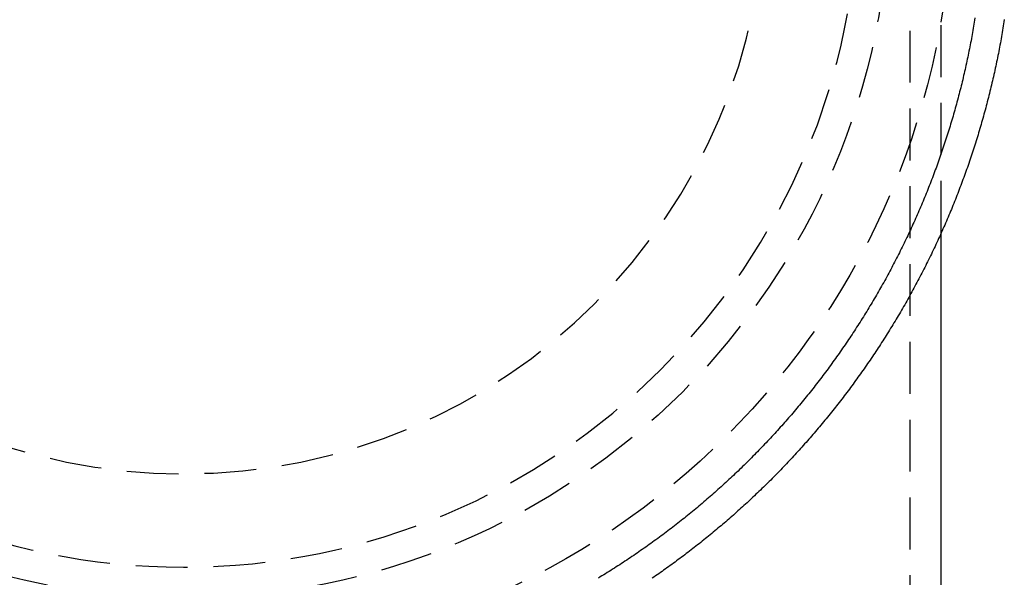
# Model space of a CAD drawing. Extents: x -42 to 157, y -107 to 255.
# Drawn here: x -8 to 40, y 92 to 119 of the extents above; entities that cross this region are included whole.
import ezdxf

# ---------------------------------------------------------------- set-up
doc = ezdxf.new("R2010")
doc.units = 0
doc.header["$LTSCALE"] = 10
doc.linetypes.add('VERDECKT', pattern=[0.375, 0.25, -0.125])
doc.layers.get('0').update_dxf_attribs({"linetype": 'CONTINUOUS'})
doc.layers.add('STEMPEL', color=3, linetype='CONTINUOUS')

# ---------------------------------------------------------------- blocks, each defined once
blk = doc.blocks.new('A$CD6A00C07')
at = {"color": 1, "linetype": 'VERDECKT', "extrusion": (0, 1, -2e-16)}
for p, q in [((35, 7.109152), (35, 195.506942)), ((36.5, 108.626551), (36.5, 141.353789))]:
    blk.add_line(p, q, dxfattribs=at)
at = {"color": 3, "linetype": 'CONTINUOUS', "extrusion": (0, 1, -2e-16)}
blk.add_line((36.5, 7.043661), (36.5, 108.626551), dxfattribs=at)
at = {"color": 3}
blk.add_polyline3d([(39.5333, 118.896, 0), (39.5173, 118.794, 0), (39.5011, 118.691, 0), (39.4846, 118.588, 0), (39.4679, 118.486, 0), (39.4508, 118.383, 0), (39.4336, 118.281, 0), (39.416, 118.179, 0), (39.3982, 118.076, 0), (39.3801, 117.974, 0), (39.3618, 117.872, 0), (39.3431, 117.77, 0), (39.3243, 117.668, 0), (39.3051, 117.566, 0), (39.2857, 117.464, 0), (39.2661, 117.362, 0), (39.2461, 117.26, 0), (39.2259, 117.158, 0), (39.2055, 117.056, 0), (39.1847, 116.955, 0), (39.1638, 116.853, 0), (39.1425, 116.752, 0), (39.121, 116.65, 0), (39.0992, 116.549, 0), (39.0772, 116.447, 0), (39.0549, 116.346, 0), (39.0323, 116.245, 0), (39.0095, 116.144, 0), (38.9865, 116.043, 0), (38.9631, 115.942, 0), (38.9395, 115.841, 0), (38.9157, 115.74, 0), (38.8916, 115.639, 0), (38.8672, 115.538, 0), (38.8426, 115.438, 0), (38.8177, 115.337, 0), (38.7925, 115.236, 0), (38.7671, 115.136, 0), (38.7415, 115.036, 0), (38.7156, 114.935, 0), (38.6894, 114.835, 0), (38.663, 114.735, 0), (38.6363, 114.635, 0), (38.6093, 114.535, 0), (38.5821, 114.435, 0), (38.5547, 114.335, 0), (38.527, 114.236, 0), (38.499, 114.136, 0), (38.4708, 114.036, 0), (38.4423, 113.937, 0), (38.4136, 113.837, 0), (38.3847, 113.738, 0), (38.3554, 113.639, 0), (38.326, 113.54, 0), (38.2962, 113.441, 0), (38.2662, 113.342, 0), (38.236, 113.243, 0), (38.2055, 113.144, 0), (38.1748, 113.045, 0), (38.1438, 112.947, 0), (38.1126, 112.848, 0), (38.0811, 112.75, 0), (38.0493, 112.652, 0), (38.0173, 112.553, 0), (37.9851, 112.455, 0), (37.9526, 112.357, 0), (37.9199, 112.259, 0), (37.8869, 112.161, 0), (37.8537, 112.064, 0), (37.8202, 111.966, 0), (37.7865, 111.869, 0), (37.7525, 111.771, 0), (37.7183, 111.674, 0), (37.6838, 111.577, 0), (37.6491, 111.479, 0), (37.6141, 111.382, 0), (37.5789, 111.285, 0), (37.5435, 111.189, 0), (37.5078, 111.092, 0), (37.4719, 110.995, 0), (37.4357, 110.899, 0), (37.3992, 110.802, 0), (37.3626, 110.706, 0), (37.3257, 110.61, 0), (37.2885, 110.514, 0), (37.2511, 110.418, 0), (37.2135, 110.322, 0), (37.1756, 110.226, 0), (37.1375, 110.131, 0), (37.0991, 110.035, 0), (37.0605, 109.94, 0), (37.0217, 109.844, 0), (36.9826, 109.749, 0), (36.9433, 109.654, 0), (36.9037, 109.559, 0), (36.8639, 109.464, 0), (36.8239, 109.37, 0), (36.7836, 109.275, 0), (36.7431, 109.181, 0), (36.7024, 109.086, 0), (36.6614, 108.992, 0), (36.6202, 108.898, 0), (36.5788, 108.804, 0), (36.5371, 108.71, 0), (36.4952, 108.616, 0), (36.4531, 108.523, 0), (36.4107, 108.429, 0), (36.3681, 108.336, 0), (36.3252, 108.243, 0), (36.2822, 108.149, 0), (36.2389, 108.056, 0), (36.1953, 107.964, 0), (36.1516, 107.871, 0), (36.1076, 107.778, 0), (36.0634, 107.686, 0), (36.0189, 107.593, 0), (35.9743, 107.501, 0), (35.9293, 107.409, 0), (35.8842, 107.317, 0), (35.8389, 107.225, 0), (35.7933, 107.134, 0), (35.7475, 107.042, 0), (35.7014, 106.951, 0), (35.6552, 106.859, 0), (35.6087, 106.768, 0), (35.562, 106.677, 0), (35.515, 106.586, 0), (35.4679, 106.496, 0), (35.4205, 106.405, 0), (35.3729, 106.314, 0), (35.3251, 106.224, 0), (35.277, 106.134, 0), (35.2288, 106.044, 0), (35.1803, 105.954, 0), (35.1316, 105.864, 0), (35.0827, 105.775, 0), (35.0335, 105.685, 0), (34.9842, 105.596, 0), (34.9346, 105.507, 0), (34.8848, 105.418, 0), (34.8348, 105.329, 0), (34.7845, 105.24, 0), (34.7341, 105.151, 0), (34.6834, 105.063, 0), (34.6325, 104.975, 0), (34.5814, 104.887, 0), (34.5301, 104.799, 0), (34.4786, 104.711, 0), (34.4268, 104.623, 0), (34.3749, 104.536, 0), (34.3227, 104.448, 0), (34.2703, 104.361, 0), (34.2178, 104.274, 0), (34.165, 104.187, 0), (34.1119, 104.1, 0), (34.0587, 104.014, 0), (34.0053, 103.927, 0), (33.9517, 103.841, 0), (33.8978, 103.755, 0), (33.8438, 103.669, 0), (33.7895, 103.583, 0), (33.7351, 103.497, 0), (33.6804, 103.412, 0), (33.6255, 103.326, 0), (33.5705, 103.241, 0), (33.5152, 103.156, 0), (33.4597, 103.071, 0), (33.404, 102.986, 0), (33.3481, 102.902, 0), (33.2921, 102.818, 0), (33.2358, 102.733, 0), (33.1793, 102.649, 0), (33.1226, 102.565, 0), (33.0657, 102.482, 0), (33.0087, 102.398, 0), (32.9514, 102.315, 0), (32.8939, 102.231, 0), (32.8363, 102.148, 0), (32.7784, 102.065, 0), (32.7204, 101.983, 0), (32.6621, 101.9, 0), (32.6037, 101.818, 0), (32.545, 101.735, 0), (32.4862, 101.653, 0), (32.4272, 101.571, 0), (32.368, 101.49, 0), (32.3086, 101.408, 0), (32.249, 101.327, 0), (32.1892, 101.245, 0), (32.1293, 101.164, 0), (32.0691, 101.083, 0), (32.0088, 101.003, 0), (31.9483, 100.922, 0), (31.8875, 100.842, 0), (31.8266, 100.762, 0), (31.7656, 100.682, 0), (31.7043, 100.602, 0), (31.6429, 100.522, 0), (31.5812, 100.443, 0), (31.5194, 100.363, 0), (31.4574, 100.284, 0), (31.3952, 100.205, 0), (31.3329, 100.126, 0), (31.2703, 100.048, 0), (31.2076, 99.9692, 0), (31.1447, 99.8909, 0), (31.0817, 99.8129, 0), (31.0184, 99.735, 0), (30.955, 99.6572, 0), (30.8914, 99.5797, 0), (30.8276, 99.5023, 0), (30.7637, 99.4251, 0), (30.6995, 99.3481, 0), (30.6352, 99.2713, 0), (30.5708, 99.1947, 0), (30.5061, 99.1182, 0), (30.4413, 99.042, 0), (30.3763, 98.9659, 0), (30.3112, 98.89, 0), (30.2458, 98.8143, 0), (30.1803, 98.7387, 0), (30.1147, 98.6634, 0), (30.0488, 98.5882, 0), (29.9828, 98.5132, 0), (29.9167, 98.4385, 0), (29.8503, 98.3639, 0), (29.7838, 98.2895, 0), (29.7172, 98.2152, 0), (29.6504, 98.1412, 0), (29.5834, 98.0674, 0), (29.5162, 97.9937, 0), (29.4489, 97.9203, 0), (29.3814, 97.847, 0), (29.3138, 97.7739, 0), (29.246, 97.7011, 0), (29.178, 97.6284, 0), (29.1099, 97.5559, 0), (29.0416, 97.4836, 0), (28.9732, 97.4115, 0), (28.9046, 97.3395, 0), (28.8358, 97.2678, 0), (28.7669, 97.1963, 0), (28.6978, 97.125, 0), (28.6286, 97.0538, 0), (28.5592, 96.9829, 0), (28.4897, 96.9122, 0), (28.42, 96.8416, 0), (28.3502, 96.7713, 0), (28.2802, 96.7012, 0), (28.2101, 96.6312, 0), (28.1398, 96.5615, 0), (28.0693, 96.4919, 0), (27.9988, 96.4226, 0), (27.928, 96.3534, 0), (27.8571, 96.2845, 0), (27.7861, 96.2157, 0), (27.7149, 96.1472, 0), (27.6436, 96.0788, 0), (27.5721, 96.0107, 0), (27.5005, 95.9428, 0), (27.4288, 95.875, 0), (27.3569, 95.8075, 0), (27.2848, 95.7401, 0), (27.2127, 95.673, 0), (27.1403, 95.606, 0), (27.0679, 95.5393, 0), (26.9953, 95.4728, 0), (26.9225, 95.4064, 0), (26.8497, 95.3403, 0), (26.7766, 95.2744, 0), (26.7035, 95.2087, 0), (26.6302, 95.1431, 0), (26.5568, 95.0778, 0), (26.4832, 95.0127, 0), (26.4095, 94.9478, 0), (26.3357, 94.8831, 0), (26.2618, 94.8186, 0), (26.1877, 94.7543, 0), (26.1135, 94.6902, 0), (26.0391, 94.6263, 0), (25.9647, 94.5626, 0), (25.8901, 94.4991, 0), (25.8153, 94.4359, 0), (25.7405, 94.3728, 0), (25.6655, 94.3099, 0), (25.5904, 94.2473, 0), (25.5152, 94.1848, 0), (25.4398, 94.1226, 0), (25.3643, 94.0605, 0), (25.2887, 93.9987, 0), (25.213, 93.9371, 0), (25.1372, 93.8757, 0), (25.0612, 93.8145, 0), (24.9851, 93.7535, 0), (24.9089, 93.6927, 0), (24.8326, 93.6321, 0), (24.7561, 93.5717, 0), (24.6796, 93.5116, 0), (24.6029, 93.4516, 0), (24.5261, 93.3919, 0), (24.4492, 93.3323, 0), (24.3722, 93.273, 0), (24.2951, 93.2139, 0), (24.2178, 93.155, 0), (24.1405, 93.0963, 0), (24.063, 93.0378, 0), (23.9854, 92.9795, 0), (23.9077, 92.9214, 0), (23.8299, 92.8636, 0), (23.752, 92.8059, 0), (23.674, 92.7485, 0), (23.5959, 92.6912, 0), (23.5177, 92.6342, 0), (23.4393, 92.5774, 0), (23.3609, 92.5208, 0), (23.2823, 92.4645, 0), (23.2037, 92.4083, 0), (23.125, 92.3524, 0), (23.0461, 92.2966, 0), (22.9672, 92.2411, 0), (22.8881, 92.1858, 0), (22.809, 92.1307, 0), (22.7297, 92.0758, 0), (22.6504, 92.0211, 0), (22.5709, 91.9667, 0)], dxfattribs=at)
at = {"color": 1}
blk.add_polyline3d([(38.1184, 118.975, 0), (38.1025, 118.875, 0), (38.0864, 118.775, 0), (38.0699, 118.675, 0), (38.0533, 118.576, 0), (38.0363, 118.476, 0), (38.0191, 118.376, 0), (38.0017, 118.277, 0), (37.9839, 118.177, 0), (37.9659, 118.077, 0), (37.9477, 117.978, 0), (37.9292, 117.879, 0), (37.9104, 117.779, 0), (37.8914, 117.68, 0), (37.8721, 117.581, 0), (37.8525, 117.481, 0), (37.8327, 117.382, 0), (37.8126, 117.283, 0), (37.7923, 117.184, 0), (37.7717, 117.085, 0), (37.7509, 116.986, 0), (37.7297, 116.887, 0), (37.7084, 116.788, 0), (37.6867, 116.689, 0), (37.6648, 116.591, 0), (37.6427, 116.492, 0), (37.6203, 116.393, 0), (37.5976, 116.295, 0), (37.5747, 116.196, 0), (37.5515, 116.098, 0), (37.5281, 116, 0), (37.5044, 115.901, 0), (37.4804, 115.803, 0), (37.4562, 115.705, 0), (37.4318, 115.607, 0), (37.407, 115.509, 0), (37.382, 115.411, 0), (37.3568, 115.313, 0), (37.3313, 115.215, 0), (37.3056, 115.117, 0), (37.2796, 115.019, 0), (37.2533, 114.922, 0), (37.2268, 114.824, 0), (37.2, 114.727, 0), (37.173, 114.629, 0), (37.1457, 114.532, 0), (37.1182, 114.434, 0), (37.0904, 114.337, 0), (37.0623, 114.24, 0), (37.034, 114.143, 0), (37.0055, 114.046, 0), (36.9767, 113.949, 0), (36.9476, 113.852, 0), (36.9183, 113.755, 0), (36.8887, 113.659, 0), (36.8589, 113.562, 0), (36.8288, 113.465, 0), (36.7985, 113.369, 0), (36.7679, 113.272, 0), (36.7371, 113.176, 0), (36.706, 113.08, 0), (36.6747, 112.984, 0), (36.6431, 112.888, 0), (36.6112, 112.792, 0), (36.5792, 112.696, 0), (36.5468, 112.6, 0), (36.5142, 112.504, 0), (36.4814, 112.409, 0), (36.4483, 112.313, 0), (36.4149, 112.218, 0), (36.3813, 112.122, 0), (36.3475, 112.027, 0), (36.3134, 111.932, 0), (36.279, 111.836, 0), (36.2445, 111.741, 0), (36.2096, 111.647, 0), (36.1745, 111.552, 0), (36.1392, 111.457, 0), (36.1036, 111.362, 0), (36.0677, 111.268, 0), (36.0317, 111.173, 0), (35.9953, 111.079, 0), (35.9588, 110.985, 0), (35.9219, 110.89, 0), (35.8848, 110.796, 0), (35.8475, 110.702, 0), (35.81, 110.608, 0), (35.7722, 110.515, 0), (35.7341, 110.421, 0), (35.6958, 110.327, 0), (35.6572, 110.234, 0), (35.6185, 110.14, 0), (35.5794, 110.047, 0), (35.5401, 109.954, 0), (35.5006, 109.861, 0), (35.4608, 109.768, 0), (35.4208, 109.675, 0), (35.3806, 109.582, 0), (35.3401, 109.489, 0), (35.2993, 109.397, 0), (35.2584, 109.304, 0), (35.2171, 109.212, 0), (35.1757, 109.12, 0), (35.134, 109.028, 0), (35.092, 108.936, 0), (35.0498, 108.844, 0), (35.0074, 108.752, 0), (34.9647, 108.66, 0), (34.9218, 108.569, 0), (34.8787, 108.477, 0), (34.8353, 108.386, 0), (34.7916, 108.295, 0), (34.7478, 108.204, 0), (34.7037, 108.112, 0), (34.6593, 108.022, 0), (34.6147, 107.931, 0), (34.5699, 107.84, 0), (34.5249, 107.75, 0), (34.4796, 107.659, 0), (34.434, 107.569, 0), (34.3883, 107.479, 0), (34.3423, 107.389, 0), (34.296, 107.299, 0), (34.2496, 107.209, 0), (34.2028, 107.119, 0), (34.1559, 107.03, 0), (34.1087, 106.94, 0), (34.0613, 106.851, 0), (34.0136, 106.762, 0), (33.9658, 106.673, 0), (33.9176, 106.584, 0), (33.8693, 106.495, 0), (33.8207, 106.406, 0), (33.7719, 106.318, 0), (33.7228, 106.229, 0), (33.6735, 106.141, 0), (33.624, 106.053, 0), (33.5743, 105.965, 0), (33.5243, 105.877, 0), (33.4741, 105.789, 0), (33.4236, 105.701, 0), (33.373, 105.614, 0), (33.3221, 105.526, 0), (33.2709, 105.439, 0), (33.2196, 105.352, 0), (33.168, 105.265, 0), (33.1162, 105.178, 0), (33.0641, 105.091, 0), (33.0118, 105.005, 0), (32.9593, 104.918, 0), (32.9066, 104.832, 0), (32.8537, 104.746, 0), (32.8005, 104.66, 0), (32.7471, 104.574, 0), (32.6934, 104.488, 0), (32.6396, 104.403, 0), (32.5855, 104.317, 0), (32.5312, 104.232, 0), (32.4767, 104.147, 0), (32.4219, 104.062, 0), (32.367, 103.977, 0), (32.3118, 103.892, 0), (32.2564, 103.807, 0), (32.2007, 103.723, 0), (32.1449, 103.639, 0), (32.0888, 103.554, 0), (32.0325, 103.47, 0), (31.976, 103.387, 0), (31.9192, 103.303, 0), (31.8623, 103.219, 0), (31.8051, 103.136, 0), (31.7477, 103.053, 0), (31.6901, 102.969, 0), (31.6323, 102.887, 0), (31.5742, 102.804, 0), (31.516, 102.721, 0), (31.4575, 102.639, 0), (31.3988, 102.556, 0), (31.3399, 102.474, 0), (31.2808, 102.392, 0), (31.2215, 102.31, 0), (31.1619, 102.228, 0), (31.1022, 102.147, 0), (31.0422, 102.065, 0), (30.982, 101.984, 0), (30.9216, 101.903, 0), (30.861, 101.822, 0), (30.8002, 101.741, 0), (30.7391, 101.66, 0), (30.6779, 101.58, 0), (30.6164, 101.5, 0), (30.5548, 101.419, 0), (30.4929, 101.339, 0), (30.4308, 101.26, 0), (30.3685, 101.18, 0), (30.306, 101.1, 0), (30.2433, 101.021, 0), (30.1804, 100.942, 0), (30.1173, 100.863, 0), (30.054, 100.784, 0), (29.9904, 100.705, 0), (29.9267, 100.627, 0), (29.8628, 100.548, 0), (29.7986, 100.47, 0), (29.7343, 100.392, 0), (29.6697, 100.314, 0), (29.605, 100.237, 0), (29.54, 100.159, 0), (29.4748, 100.082, 0), (29.4095, 100.005, 0), (29.3439, 99.9277, 0), (29.2781, 99.8509, 0), (29.2122, 99.7742, 0), (29.146, 99.6977, 0), (29.0796, 99.6214, 0), (29.0131, 99.5453, 0), (28.9463, 99.4693, 0), (28.8793, 99.3936, 0), (28.8122, 99.318, 0), (28.7448, 99.2425, 0), (28.6772, 99.1673, 0), (28.6095, 99.0922, 0), (28.5415, 99.0173, 0), (28.4734, 98.9426, 0), (28.405, 98.868, 0), (28.3365, 98.7937, 0), (28.2677, 98.7195, 0), (28.1988, 98.6455, 0), (28.1297, 98.5717, 0), (28.0603, 98.4981, 0), (27.9908, 98.4246, 0), (27.9211, 98.3514, 0), (27.8512, 98.2783, 0), (27.7811, 98.2054, 0), (27.7108, 98.1327, 0), (27.6404, 98.0601, 0), (27.5697, 97.9878, 0), (27.4988, 97.9156, 0), (27.4278, 97.8437, 0), (27.3565, 97.7719, 0), (27.2851, 97.7003, 0), (27.2135, 97.6289, 0), (27.1417, 97.5577, 0), (27.0697, 97.4866, 0), (26.9975, 97.4158, 0), (26.9252, 97.3451, 0), (26.8526, 97.2747, 0), (26.7799, 97.2044, 0), (26.707, 97.1343, 0), (26.6339, 97.0645, 0), (26.5606, 96.9948, 0), (26.4871, 96.9253, 0), (26.4135, 96.856, 0), (26.3396, 96.7868, 0), (26.2656, 96.7179, 0), (26.1914, 96.6492, 0), (26.1171, 96.5807, 0), (26.0425, 96.5123, 0), (25.9678, 96.4442, 0), (25.8929, 96.3762, 0), (25.8178, 96.3085, 0), (25.7425, 96.2409, 0), (25.6671, 96.1736, 0), (25.5915, 96.1064, 0), (25.5157, 96.0395, 0), (25.4397, 95.9727, 0), (25.3636, 95.9061, 0), (25.2873, 95.8398, 0), (25.2108, 95.7736, 0), (25.1341, 95.7076, 0), (25.0573, 95.6419, 0), (24.9803, 95.5763, 0), (24.9031, 95.511, 0), (24.8257, 95.4458, 0), (24.7482, 95.3809, 0), (24.6705, 95.3161, 0), (24.5927, 95.2516, 0), (24.5147, 95.1872, 0), (24.4365, 95.1231, 0), (24.3581, 95.0591, 0), (24.2796, 94.9954, 0), (24.2009, 94.9319, 0), (24.122, 94.8686, 0), (24.043, 94.8054, 0), (23.9638, 94.7425, 0), (23.8845, 94.6798, 0), (23.8049, 94.6173, 0), (23.7253, 94.5551, 0), (23.6454, 94.493, 0), (23.5654, 94.4311, 0), (23.4852, 94.3695, 0), (23.4049, 94.308, 0), (23.3244, 94.2468, 0), (23.2438, 94.1857, 0), (23.163, 94.1249, 0), (23.082, 94.0643, 0), (23.0009, 94.0039, 0), (22.9196, 93.9438, 0), (22.8382, 93.8838, 0), (22.7566, 93.824, 0), (22.6748, 93.7645, 0), (22.5929, 93.7052, 0), (22.5108, 93.6461, 0), (22.4286, 93.5872, 0), (22.3463, 93.5285, 0), (22.2637, 93.47, 0), (22.1811, 93.4118, 0), (22.0982, 93.3538, 0), (22.0152, 93.2959, 0), (21.9321, 93.2383, 0), (21.8488, 93.181, 0), (21.7654, 93.1238, 0), (21.6818, 93.0669, 0), (21.5981, 93.0101, 0), (21.5142, 92.9536, 0), (21.4302, 92.8974, 0), (21.346, 92.8413, 0), (21.2617, 92.7855, 0), (21.1772, 92.7298, 0), (21.0926, 92.6745, 0), (21.0079, 92.6193, 0), (20.923, 92.5643, 0), (20.8379, 92.5096, 0), (20.7527, 92.4551, 0), (20.6674, 92.4008, 0), (20.5819, 92.3468, 0), (20.4963, 92.2929, 0), (20.4105, 92.2393, 0), (20.3246, 92.186, 0), (20.2386, 92.1328, 0), (20.1524, 92.0799, 0), (20.0661, 92.0272, 0), (19.9797, 91.9746, 0)], dxfattribs=at)
at = {"color": 1, "linetype": 'VERDECKT'}
for radius in [37, 34]:
    blk.add_circle((0, 125), radius, dxfattribs=at)
at = {"color": 1, "linetype": 'VERDECKT', "extrusion": (0, -2e-16, -1)}
for radius in [32.5, 28]:
    blk.add_circle((0, 125), radius, dxfattribs=at)

msp = doc.modelspace()

# ---------------------------------------------------------------- block references
at = {"layer": 'STEMPEL'}
msp.add_blockref('A$CD6A00C07', (0, 0), dxfattribs=at)

doc.saveas('drawing.dxf')
